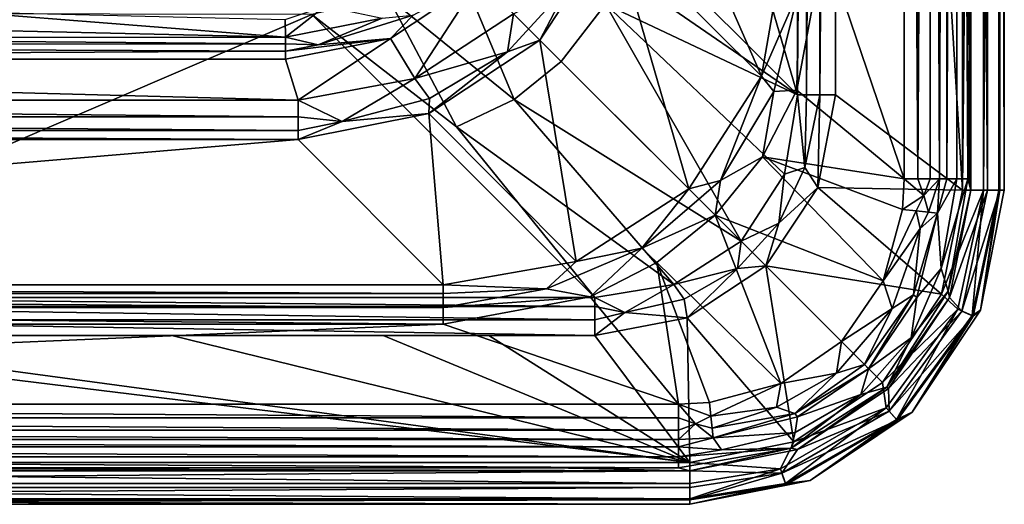
# Model space of a CAD drawing. Extents: x 0 to 35, y 0 to 40.
# Drawn here: x 20.9 to 35, y 0 to 6.9 of the extents above; entities that cross this region are included whole.
import ezdxf

# ---------------------------------------------------------------- set-up
doc = ezdxf.new("R2010")
doc.units = 0
doc.layers.get('0').update_dxf_attribs({"linetype": 'CONTINUOUS'})
doc.layers.add('PORCELANA', color=60, linetype='CONTINUOUS')

msp = doc.modelspace()

# ---------------------------------------------------------------- linework, layer by layer
at = {"color": 4}
for points in [[(11.95, 34.096, 9.7), (12.01, 34.807, 9.7), (12.439, 35.982, 9.7), (13.277, 36.894, 9.7), (14.395, 37.421, 9.7), (15.643, 37.582, 9.7), (29.138, 37.582, 9.7), (30.463, 37.329, 9.7), (31.587, 36.587, 9.7), (32.329, 35.463, 9.7), (32.582, 34.138, 9.7), (32.582, 5.862, 9.7), (32.329, 4.537, 9.7), (31.587, 3.413, 9.7), (30.463, 2.671, 9.7), (29.138, 2.418, 9.7), (15.643, 2.418, 9.7), (14.395, 2.579, 9.7), (13.277, 3.106, 9.7), (12.439, 4.018, 9.7), (12.01, 5.193, 9.7), (11.95, 5.904, 9.7)], [(11.95, 34.096, 0.7), (12.01, 34.807, 0.7), (12.439, 35.982, 0.7), (13.277, 36.894, 0.7), (14.395, 37.421, 0.7), (15.643, 37.582, 0.7), (29.138, 37.582, 0.7), (30.463, 37.329, 0.7), (31.587, 36.587, 0.7), (32.329, 35.463, 0.7), (32.582, 34.138, 0.7), (32.582, 5.862, 0.7), (32.329, 4.537, 0.7), (31.587, 3.413, 0.7), (30.463, 2.671, 0.7), (29.138, 2.418, 0.7), (15.643, 2.418, 0.7), (14.395, 2.579, 0.7), (13.277, 3.106, 0.7), (12.439, 4.018, 0.7), (12.01, 5.193, 0.7), (11.95, 5.904, 0.7)]]:
    msp.add_polyline3d(points, close=True, dxfattribs=at)
at = {"layer": 'PORCELANA'}
for points in [[(34.4, 4.5, 14.2), (34.4, 35.5, 14.2), (32.582, 34.138, 14.2), (34.4, 4.5, 14.2)], [(34.7, 4.5, 14.12), (34.7, 35.5, 14.12), (34.4, 4.5, 14.2), (34.7, 4.5, 14.12)], [(34.4, 4.5, 14.2), (34.7, 35.5, 14.12), (34.4, 35.5, 14.2), (34.4, 4.5, 14.2)], [(34.52, 4.5, 9.2), (34.477, 20, 9.2), (34.52, 35.5, 9.2), (34.52, 4.5, 9.2)], [(34.52, 4.5, 9.2), (34.52, 35.5, 9.2), (34.76, 4.5, 9.264), (34.52, 4.5, 9.2)], [(34.76, 4.5, 9.264), (34.52, 35.5, 9.2), (34.76, 35.5, 9.264), (34.76, 4.5, 9.264)], [(34.92, 4.5, 13.9), (34.92, 35.5, 13.9), (34.7, 4.5, 14.12), (34.92, 4.5, 13.9)], [(34.7, 4.5, 14.12), (34.92, 35.5, 13.9), (34.7, 35.5, 14.12), (34.7, 4.5, 14.12)], [(34.76, 4.5, 9.264), (34.76, 35.5, 9.264), (34.936, 4.5, 9.44), (34.76, 4.5, 9.264)], [(34.936, 4.5, 9.44), (34.76, 35.5, 9.264), (34.936, 35.5, 9.44), (34.936, 4.5, 9.44)], [(35, 4.5, 13.6), (35, 35.5, 13.6), (34.92, 4.5, 13.9), (35, 4.5, 13.6)], [(34.92, 4.5, 13.9), (35, 35.5, 13.6), (34.92, 35.5, 13.9), (34.92, 4.5, 13.9)], [(34.936, 4.5, 9.44), (34.936, 35.5, 9.44), (35, 4.5, 9.68), (34.936, 4.5, 9.44)], [(35, 4.5, 9.68), (34.936, 35.5, 9.44), (35, 35.5, 9.68), (35, 4.5, 9.68)], [(35, 35.5, 13.6), (35, 4.5, 13.6), (35, 35.5, 9.68), (35, 35.5, 13.6)], [(35, 35.5, 9.68), (35, 4.5, 13.6), (35, 4.5, 9.68), (35, 35.5, 9.68)], [(33.566, 4.662, 9.7), (32.42, 8.03, 9.7), (33.566, 35.338, 9.7), (33.566, 4.662, 9.7)], [(33.566, 4.662, 9.7), (33.566, 35.338, 9.7), (33.763, 4.662, 9.667), (33.566, 4.662, 9.7)], [(33.763, 4.662, 9.667), (33.566, 35.338, 9.7), (33.763, 35.338, 9.667), (33.763, 4.662, 9.667)], [(33.938, 35.338, 9.571), (33.938, 4.662, 9.571), (33.763, 4.662, 9.667), (33.938, 35.338, 9.571)], [(33.763, 4.662, 9.667), (33.763, 35.338, 9.667), (33.938, 35.338, 9.571), (33.763, 4.662, 9.667)], [(34.072, 35.338, 9.422), (34.072, 4.662, 9.422), (33.938, 35.338, 9.571), (34.072, 35.338, 9.422)], [(33.938, 35.338, 9.571), (34.072, 4.662, 9.422), (33.938, 4.662, 9.571), (33.938, 35.338, 9.571)], [(34.179, 35.338, 9.304), (34.179, 4.662, 9.304), (34.072, 4.662, 9.422), (34.179, 35.338, 9.304)], [(34.179, 35.338, 9.304), (34.072, 4.662, 9.422), (34.072, 35.338, 9.422), (34.179, 35.338, 9.304)], [(34.32, 35.338, 9.227), (34.32, 4.662, 9.227), (34.179, 4.662, 9.304), (34.32, 35.338, 9.227)], [(34.32, 35.338, 9.227), (34.179, 4.662, 9.304), (34.179, 35.338, 9.304), (34.32, 35.338, 9.227)], [(34.477, 4.662, 9.2), (34.32, 35.338, 9.227), (34.477, 35.338, 9.2), (34.477, 4.662, 9.2)], [(34.477, 4.662, 9.2), (34.32, 4.662, 9.227), (34.32, 35.338, 9.227), (34.477, 4.662, 9.2)], [(27.92, 20, 5.022), (32.039, 5.862, 13.854), (32.039, 34.138, 13.854), (27.92, 20, 5.022)], [(32.171, 5.862, 14.036), (32.171, 34.138, 14.036), (32.039, 5.862, 13.854), (32.171, 5.862, 14.036)], [(32.039, 5.862, 13.854), (32.171, 34.138, 14.036), (32.039, 34.138, 13.854), (32.039, 5.862, 13.854)], [(32.361, 5.862, 14.158), (32.361, 34.138, 14.158), (32.171, 5.862, 14.036), (32.361, 5.862, 14.158)], [(32.171, 5.862, 14.036), (32.361, 34.138, 14.158), (32.171, 34.138, 14.036), (32.171, 5.862, 14.036)], [(32.582, 5.862, 14.2), (32.582, 34.138, 14.2), (32.361, 5.862, 14.158), (32.582, 5.862, 14.2)], [(32.361, 5.862, 14.158), (32.582, 34.138, 14.2), (32.361, 34.138, 14.158), (32.361, 5.862, 14.158)], [(32.582, 5.862, 14.2), (34.4, 4.5, 14.2), (32.582, 34.138, 14.2), (32.582, 5.862, 14.2)], [(27.979, 9.921, 5.148), (32.039, 5.862, 13.854), (27.92, 20, 5.022), (27.979, 9.921, 5.148)], [(34.52, 4.5, 9.2), (34.477, 13.23, 9.2), (34.477, 20, 9.2), (34.52, 4.5, 9.2)], [(34.52, 4.5, 9.2), (34.477, 9.845, 9.2), (34.477, 13.23, 9.2), (34.52, 4.5, 9.2)], [(31.525, 6.129, 9.356), (29.406, 8.237, 3.544), (29.778, 10.109, 3.595), (31.525, 6.129, 9.356)], [(31.525, 6.129, 9.356), (29.778, 10.109, 3.595), (31.856, 8.03, 9.305), (31.525, 6.129, 9.356)], [(27.736, 8.825, 5.095), (32.039, 5.862, 13.854), (27.979, 9.921, 5.148), (27.736, 8.825, 5.095)], [(34.477, 6.459, 9.2), (34.477, 9.845, 9.2), (34.52, 4.5, 9.2), (34.477, 6.459, 9.2)], [(27.736, 8.825, 5.095), (29.29, 7.159, 8.5), (32.039, 5.862, 13.854), (27.736, 8.825, 5.095)], [(30.483, 4.517, 9.375), (28.354, 6.646, 3.525), (29.406, 8.237, 3.544), (30.483, 4.517, 9.375)], [(28.354, 6.646, 3.525), (28.761, 7.435, 3.309), (29.406, 8.237, 3.544), (28.354, 6.646, 3.525)], [(30.483, 4.517, 9.375), (29.406, 8.237, 3.544), (31.525, 6.129, 9.356), (30.483, 4.517, 9.375)], [(27.984, 5.797, 8.474), (27.108, 7.894, 5.082), (26.181, 7.26, 5.104), (27.984, 5.797, 8.474)], [(28.659, 6.339, 8.412), (29.29, 7.159, 8.5), (27.108, 7.894, 5.082), (28.659, 6.339, 8.412)], [(27.984, 5.797, 8.474), (28.659, 6.339, 8.412), (27.108, 7.894, 5.082), (27.984, 5.797, 8.474)], [(31.856, 8.03, 9.305), (32.053, 7.349, 9.603), (31.525, 6.129, 9.356), (31.856, 8.03, 9.305)], [(33.566, 4.662, 9.7), (32.029, 5.928, 9.7), (32.42, 8.03, 9.7), (33.566, 4.662, 9.7)], [(32.053, 7.349, 9.603), (32.42, 8.03, 9.7), (32.029, 5.928, 9.7), (32.053, 7.349, 9.603)], [(26.561, 6.097, 3.2), (26.213, 6.669, 3.2), (27.484, 7.516, 3.2), (26.561, 6.097, 3.2)], [(26.538, 7.003, 3.23), (27.484, 7.516, 3.2), (26.213, 6.669, 3.2), (26.538, 7.003, 3.23)], [(26.561, 6.097, 3.2), (27.484, 7.516, 3.2), (27.977, 7.023, 3.2), (26.561, 6.097, 3.2)], [(28.354, 6.646, 3.525), (27.887, 6.477, 3.309), (28.761, 7.435, 3.309), (28.354, 6.646, 3.525)], [(28.761, 7.435, 3.309), (27.887, 6.477, 3.309), (27.977, 7.023, 3.2), (28.761, 7.435, 3.309)], [(31.525, 6.129, 9.356), (32.053, 7.349, 9.603), (31.702, 5.909, 9.622), (31.525, 6.129, 9.356)], [(32.053, 7.349, 9.603), (32.029, 5.928, 9.7), (31.702, 5.909, 9.622), (32.053, 7.349, 9.603)], [(25.087, 7.013, 5.166), (27.159, 5.404, 8.676), (26.181, 7.26, 5.104), (25.087, 7.013, 5.166)], [(26.181, 7.26, 5.104), (27.159, 5.404, 8.676), (27.984, 5.797, 8.474), (26.181, 7.26, 5.104)], [(13.852, 6.937, 3.508), (20.098, 7.052, 3.548), (24.714, 6.686, 3.325), (13.852, 6.937, 3.508)], [(24.714, 6.686, 3.325), (20.098, 7.052, 3.548), (24.709, 6.94, 3.511), (24.714, 6.686, 3.325)], [(25.278, 7.132, 3.581), (24.714, 6.686, 3.325), (24.709, 6.94, 3.511), (25.278, 7.132, 3.581)], [(26.093, 6.959, 3.327), (24.714, 6.686, 3.325), (25.278, 7.132, 3.581), (26.093, 6.959, 3.327)], [(31.233, 3.767, 13.93), (29.29, 7.159, 8.5), (28.659, 6.339, 8.412), (31.233, 3.767, 13.93)], [(32.039, 5.862, 13.854), (29.29, 7.159, 8.5), (31.853, 4.729, 13.911), (32.039, 5.862, 13.854)], [(31.853, 4.729, 13.911), (29.29, 7.159, 8.5), (31.233, 3.767, 13.93), (31.853, 4.729, 13.911)], [(13.852, 6.937, 3.508), (24.714, 6.686, 3.325), (13.847, 6.685, 3.324), (13.852, 6.937, 3.508)], [(16.406, 7.027, 5.135), (15.643, 2.962, 13.854), (25.087, 7.013, 5.166), (16.406, 7.027, 5.135)], [(25.087, 7.013, 5.166), (15.643, 2.962, 13.854), (29.138, 2.962, 13.854), (25.087, 7.013, 5.166)], [(25.18, 6.578, 3.235), (24.714, 6.686, 3.325), (26.093, 6.959, 3.327), (25.18, 6.578, 3.235)], [(25.087, 7.013, 5.166), (29.138, 2.962, 13.854), (27.159, 5.404, 8.676), (25.087, 7.013, 5.166)], [(25.18, 6.578, 3.235), (26.093, 6.959, 3.327), (26.538, 7.003, 3.23), (25.18, 6.578, 3.235)], [(26.538, 7.003, 3.23), (26.213, 6.669, 3.2), (25.18, 6.578, 3.235), (26.538, 7.003, 3.23)], [(27.887, 6.477, 3.309), (26.561, 6.097, 3.2), (27.977, 7.023, 3.2), (27.887, 6.477, 3.309)], [(24.714, 6.594, 3.257), (2.821, 6.581, 3.25), (13.847, 6.685, 3.324), (24.714, 6.594, 3.257)], [(24.714, 6.594, 3.257), (13.847, 6.685, 3.324), (24.714, 6.686, 3.325), (24.714, 6.594, 3.257)], [(24.714, 6.594, 3.257), (24.714, 6.686, 3.325), (25.18, 6.578, 3.235), (24.714, 6.594, 3.257)], [(24.892, 5.786, 3.2), (24.714, 6.375, 3.2), (26.213, 6.669, 3.2), (24.892, 5.786, 3.2)], [(24.714, 6.488, 3.215), (26.213, 6.669, 3.2), (24.714, 6.375, 3.2), (24.714, 6.488, 3.215)], [(25.18, 6.578, 3.235), (26.213, 6.669, 3.2), (24.714, 6.488, 3.215), (25.18, 6.578, 3.235)], [(24.892, 5.786, 3.2), (26.213, 6.669, 3.2), (26.561, 6.097, 3.2), (24.892, 5.786, 3.2)], [(28.872, 3.475, 9.356), (26.763, 5.594, 3.544), (28.354, 6.646, 3.525), (28.872, 3.475, 9.356)], [(27.887, 6.477, 3.309), (28.354, 6.646, 3.525), (26.763, 5.594, 3.544), (27.887, 6.477, 3.309)], [(28.872, 3.475, 9.356), (28.354, 6.646, 3.525), (30.483, 4.517, 9.375), (28.872, 3.475, 9.356)], [(24.714, 6.488, 3.215), (2.821, 6.581, 3.25), (24.714, 6.594, 3.257), (24.714, 6.488, 3.215)], [(24.714, 6.488, 3.215), (2.821, 6.375, 3.2), (2.821, 6.581, 3.25), (24.714, 6.488, 3.215)], [(24.714, 6.375, 3.2), (2.821, 6.375, 3.2), (24.714, 6.488, 3.215), (24.714, 6.375, 3.2)], [(25.18, 6.578, 3.235), (24.714, 6.488, 3.215), (24.714, 6.594, 3.257), (25.18, 6.578, 3.235)], [(24.892, 5.786, 3.2), (0.2, 5.786, 3.2), (2.821, 6.375, 3.2), (24.892, 5.786, 3.2)], [(2.821, 6.375, 3.2), (24.714, 6.375, 3.2), (24.892, 5.786, 3.2), (2.821, 6.375, 3.2)], [(27.887, 6.477, 3.309), (26.774, 5.812, 3.309), (26.561, 6.097, 3.2), (27.887, 6.477, 3.309)], [(26.763, 5.594, 3.544), (26.774, 5.812, 3.309), (27.887, 6.477, 3.309), (26.763, 5.594, 3.544)], [(34.52, 4.5, 9.2), (34.477, 5.561, 9.2), (34.477, 6.459, 9.2), (34.52, 4.5, 9.2)], [(31.233, 3.767, 13.93), (28.659, 6.339, 8.412), (27.984, 5.797, 8.474), (31.233, 3.767, 13.93)], [(25.525, 5.481, 3.309), (24.892, 5.786, 3.2), (26.561, 6.097, 3.2), (25.525, 5.481, 3.309)], [(25.525, 5.481, 3.309), (26.561, 6.097, 3.2), (26.774, 5.812, 3.309), (25.525, 5.481, 3.309)], [(31.525, 6.129, 9.356), (30.937, 4.637, 9.63), (30.483, 4.517, 9.375), (31.525, 6.129, 9.356)], [(31.525, 6.129, 9.356), (31.702, 5.909, 9.622), (30.937, 4.637, 9.63), (31.525, 6.129, 9.356)], [(31.537, 4.973, 9.7), (32.029, 5.928, 9.7), (33.566, 4.662, 9.7), (31.537, 4.973, 9.7)], [(31.702, 5.909, 9.622), (32.029, 5.928, 9.7), (31.537, 4.973, 9.7), (31.702, 5.909, 9.622)], [(24.892, 5.548, 3.249), (0.2, 5.548, 3.249), (0.2, 5.786, 3.2), (24.892, 5.548, 3.249)], [(24.892, 5.548, 3.249), (0.2, 5.786, 3.2), (24.892, 5.786, 3.2), (24.892, 5.548, 3.249)], [(24.892, 5.548, 3.249), (24.892, 5.786, 3.2), (25.525, 5.481, 3.309), (24.892, 5.548, 3.249)], [(26.763, 5.594, 3.544), (25.525, 5.481, 3.309), (26.774, 5.812, 3.309), (26.763, 5.594, 3.544)], [(27.159, 5.404, 8.676), (30.271, 3.147, 13.911), (27.984, 5.797, 8.474), (27.159, 5.404, 8.676)], [(27.984, 5.797, 8.474), (30.271, 3.147, 13.911), (31.233, 3.767, 13.93), (27.984, 5.797, 8.474)], [(31.702, 5.909, 9.622), (31.537, 4.973, 9.7), (30.937, 4.637, 9.63), (31.702, 5.909, 9.622)], [(32.143, 4.821, 14.135), (32.039, 5.862, 13.854), (31.853, 4.729, 13.911), (32.143, 4.821, 14.135)], [(32.171, 5.862, 14.036), (32.039, 5.862, 13.854), (32.143, 4.821, 14.135), (32.171, 5.862, 14.036)], [(32.143, 4.821, 14.135), (32.329, 4.537, 14.2), (32.361, 5.862, 14.158), (32.143, 4.821, 14.135)], [(32.143, 4.821, 14.135), (32.361, 5.862, 14.158), (32.171, 5.862, 14.036), (32.143, 4.821, 14.135)], [(32.361, 5.862, 14.158), (32.329, 4.537, 14.2), (32.582, 5.862, 14.2), (32.361, 5.862, 14.158)], [(32.329, 4.537, 14.2), (34.4, 4.5, 14.2), (32.582, 5.862, 14.2), (32.329, 4.537, 14.2)], [(24.892, 5.35, 3.388), (0.2, 5.35, 3.388), (0.2, 5.548, 3.249), (24.892, 5.35, 3.388)], [(24.892, 5.35, 3.388), (0.2, 5.548, 3.249), (24.892, 5.548, 3.249), (24.892, 5.35, 3.388)], [(26.763, 5.594, 3.544), (26.97, 3.144, 9.305), (24.892, 5.222, 3.595), (26.763, 5.594, 3.544)], [(24.892, 5.222, 3.595), (25.525, 5.481, 3.309), (26.763, 5.594, 3.544), (24.892, 5.222, 3.595)], [(24.892, 5.548, 3.249), (25.525, 5.481, 3.309), (24.892, 5.35, 3.388), (24.892, 5.548, 3.249)], [(26.97, 3.144, 9.305), (26.763, 5.594, 3.544), (28.872, 3.475, 9.356), (26.97, 3.144, 9.305)], [(34.52, 4.5, 9.2), (34.477, 5.112, 9.2), (34.477, 5.561, 9.2), (34.52, 4.5, 9.2)], [(24.892, 5.35, 3.388), (25.525, 5.481, 3.309), (24.892, 5.222, 3.595), (24.892, 5.35, 3.388)], [(27.159, 5.404, 8.676), (29.138, 2.962, 13.854), (30.271, 3.147, 13.911), (27.159, 5.404, 8.676)], [(0.2, 5.35, 3.388), (24.892, 5.222, 3.595), (0.2, 5.222, 3.595), (0.2, 5.35, 3.388)], [(24.892, 5.222, 3.595), (0.2, 5.35, 3.388), (24.892, 5.35, 3.388), (24.892, 5.222, 3.595)], [(0.2, 5.222, 3.595), (24.892, 5.222, 3.595), (0.2, 3.144, 9.305), (0.2, 5.222, 3.595)], [(0.2, 3.144, 9.305), (24.892, 5.222, 3.595), (26.97, 3.144, 9.305), (0.2, 3.144, 9.305)], [(34.477, 4.887, 9.2), (34.477, 5.112, 9.2), (34.52, 4.5, 9.2), (34.477, 4.887, 9.2)], [(31.537, 4.973, 9.7), (33.268, 3.198, 9.7), (30.861, 4.139, 9.7), (31.537, 4.973, 9.7)], [(30.937, 4.637, 9.63), (31.537, 4.973, 9.7), (30.861, 4.139, 9.7), (30.937, 4.637, 9.63)], [(33.566, 4.662, 9.7), (33.543, 4.221, 9.7), (31.537, 4.973, 9.7), (33.566, 4.662, 9.7)], [(31.537, 4.973, 9.7), (33.543, 4.221, 9.7), (33.268, 3.198, 9.7), (31.537, 4.973, 9.7)], [(31.774, 4.025, 14.146), (32.329, 4.537, 14.2), (32.143, 4.821, 14.135), (31.774, 4.025, 14.146)], [(32.143, 4.821, 14.135), (31.853, 4.729, 13.911), (31.774, 4.025, 14.146), (32.143, 4.821, 14.135)], [(34.477, 4.887, 9.2), (34.52, 4.5, 9.2), (34.477, 4.662, 9.2), (34.477, 4.887, 9.2)], [(31.774, 4.025, 14.146), (31.853, 4.729, 13.911), (31.233, 3.767, 13.93), (31.774, 4.025, 14.146)], [(33.848, 4.42, 9.626), (33.543, 4.221, 9.7), (33.566, 4.662, 9.7), (33.848, 4.42, 9.626)], [(33.848, 4.42, 9.626), (33.566, 4.662, 9.7), (33.763, 4.662, 9.667), (33.848, 4.42, 9.626)], [(33.938, 4.662, 9.571), (33.848, 4.42, 9.626), (33.763, 4.662, 9.667), (33.938, 4.662, 9.571)], [(34.072, 4.662, 9.422), (33.913, 4.181, 9.571), (33.848, 4.42, 9.626), (34.072, 4.662, 9.422)], [(34.072, 4.662, 9.422), (33.848, 4.42, 9.626), (33.938, 4.662, 9.571), (34.072, 4.662, 9.422)], [(34.046, 4.166, 9.422), (33.913, 4.181, 9.571), (34.072, 4.662, 9.422), (34.046, 4.166, 9.422)], [(34.072, 4.662, 9.422), (34.179, 4.662, 9.304), (34.046, 4.166, 9.422), (34.072, 4.662, 9.422)], [(34.179, 4.662, 9.304), (34.32, 4.662, 9.227), (34.046, 4.166, 9.422), (34.179, 4.662, 9.304)], [(34.046, 4.166, 9.422), (34.32, 4.662, 9.227), (34.097, 3.376, 9.243), (34.046, 4.166, 9.422)], [(34.198, 3.053, 9.2), (34.097, 3.376, 9.243), (34.477, 4.662, 9.2), (34.198, 3.053, 9.2)], [(34.477, 4.662, 9.2), (34.097, 3.376, 9.243), (34.32, 4.662, 9.227), (34.477, 4.662, 9.2)], [(34.477, 4.662, 9.2), (34.52, 4.5, 9.2), (34.198, 3.053, 9.2), (34.477, 4.662, 9.2)], [(30.483, 4.517, 9.375), (29.814, 3.665, 9.628), (28.872, 3.475, 9.356), (30.483, 4.517, 9.375)], [(30.483, 4.517, 9.375), (30.937, 4.637, 9.63), (29.814, 3.665, 9.628), (30.483, 4.517, 9.375)], [(30.937, 4.637, 9.63), (30.861, 4.139, 9.7), (29.814, 3.665, 9.628), (30.937, 4.637, 9.63)], [(31.774, 4.025, 14.146), (31.587, 3.413, 14.2), (32.329, 4.537, 14.2), (31.774, 4.025, 14.146)], [(31.587, 3.413, 14.2), (34.103, 3.007, 14.2), (32.329, 4.537, 14.2), (31.587, 3.413, 14.2)], [(32.329, 4.537, 14.2), (34.103, 3.007, 14.2), (34.4, 4.5, 14.2), (32.329, 4.537, 14.2)], [(33.738, 4.2, 9.667), (33.543, 4.221, 9.7), (33.848, 4.42, 9.626), (33.738, 4.2, 9.667)], [(33.738, 4.2, 9.667), (33.848, 4.42, 9.626), (33.913, 4.181, 9.571), (33.738, 4.2, 9.667)], [(34.103, 3.007, 14.2), (34.7, 4.5, 14.12), (34.4, 4.5, 14.2), (34.103, 3.007, 14.2)], [(34.7, 4.5, 14.12), (34.103, 3.007, 14.2), (34.337, 2.792, 14.12), (34.7, 4.5, 14.12)], [(34.198, 3.053, 9.2), (34.52, 4.5, 9.2), (34.214, 2.962, 9.2), (34.198, 3.053, 9.2)], [(34.52, 4.5, 9.2), (34.76, 4.5, 9.264), (34.214, 2.962, 9.2), (34.52, 4.5, 9.2)], [(34.214, 2.962, 9.2), (34.76, 4.5, 9.264), (34.392, 2.767, 9.264), (34.214, 2.962, 9.2)], [(34.337, 2.792, 14.12), (34.538, 2.702, 13.9), (34.7, 4.5, 14.12), (34.337, 2.792, 14.12)], [(34.552, 2.696, 9.44), (34.392, 2.767, 9.264), (34.936, 4.5, 9.44), (34.552, 2.696, 9.44)], [(34.936, 4.5, 9.44), (34.392, 2.767, 9.264), (34.76, 4.5, 9.264), (34.936, 4.5, 9.44)], [(34.538, 2.702, 13.9), (34.658, 2.778, 13.6), (34.92, 4.5, 13.9), (34.538, 2.702, 13.9)], [(34.7, 4.5, 14.12), (34.538, 2.702, 13.9), (34.92, 4.5, 13.9), (34.7, 4.5, 14.12)], [(34.658, 2.778, 9.68), (34.552, 2.696, 9.44), (34.936, 4.5, 9.44), (34.658, 2.778, 9.68)], [(34.658, 2.778, 9.68), (34.936, 4.5, 9.44), (35, 4.5, 9.68), (34.658, 2.778, 9.68)], [(35, 4.5, 9.68), (35, 4.5, 13.6), (34.658, 2.778, 9.68), (35, 4.5, 9.68)], [(34.658, 2.778, 9.68), (35, 4.5, 13.6), (34.658, 2.778, 13.6), (34.658, 2.778, 9.68)], [(34.92, 4.5, 13.9), (34.658, 2.778, 13.6), (35, 4.5, 13.6), (34.92, 4.5, 13.9)], [(29.814, 3.665, 9.628), (30.861, 4.139, 9.7), (30.027, 3.463, 9.7), (29.814, 3.665, 9.628)], [(30.861, 4.139, 9.7), (31.802, 1.732, 9.7), (30.027, 3.463, 9.7), (30.861, 4.139, 9.7)], [(30.861, 4.139, 9.7), (33.268, 3.198, 9.7), (32.67, 2.33, 9.7), (30.861, 4.139, 9.7)], [(30.861, 4.139, 9.7), (32.67, 2.33, 9.7), (31.802, 1.732, 9.7), (30.861, 4.139, 9.7)], [(33.738, 4.2, 9.667), (33.268, 3.198, 9.7), (33.543, 4.221, 9.7), (33.738, 4.2, 9.667)], [(33.797, 3.948, 9.625), (33.268, 3.198, 9.7), (33.738, 4.2, 9.667), (33.797, 3.948, 9.625)], [(34.046, 4.166, 9.422), (33.748, 2.962, 9.389), (33.7, 2.997, 9.464), (34.046, 4.166, 9.422)], [(33.797, 3.948, 9.625), (34.046, 4.166, 9.422), (33.7, 2.997, 9.464), (33.797, 3.948, 9.625)], [(33.797, 3.948, 9.625), (33.738, 4.2, 9.667), (33.913, 4.181, 9.571), (33.797, 3.948, 9.625)], [(34.046, 4.166, 9.422), (34.097, 3.376, 9.243), (33.748, 2.962, 9.389), (34.046, 4.166, 9.422)], [(33.913, 4.181, 9.571), (34.046, 4.166, 9.422), (33.797, 3.948, 9.625), (33.913, 4.181, 9.571)], [(31.18, 3.376, 14.147), (31.587, 3.413, 14.2), (31.774, 4.025, 14.146), (31.18, 3.376, 14.147)], [(31.774, 4.025, 14.146), (31.233, 3.767, 13.93), (31.18, 3.376, 14.147), (31.774, 4.025, 14.146)], [(33.393, 2.804, 9.625), (33.268, 3.198, 9.7), (33.797, 3.948, 9.625), (33.393, 2.804, 9.625)], [(33.797, 3.948, 9.625), (33.7, 2.997, 9.464), (33.393, 2.804, 9.625), (33.797, 3.948, 9.625)], [(29.072, 2.971, 9.7), (28.447, 3.086, 9.615), (29.814, 3.665, 9.628), (29.072, 2.971, 9.7)], [(28.872, 3.475, 9.356), (29.814, 3.665, 9.628), (28.447, 3.086, 9.615), (28.872, 3.475, 9.356)], [(29.814, 3.665, 9.628), (30.027, 3.463, 9.7), (29.072, 2.971, 9.7), (29.814, 3.665, 9.628)], [(31.18, 3.376, 14.147), (31.233, 3.767, 13.93), (30.271, 3.147, 13.911), (31.18, 3.376, 14.147)], [(28.872, 3.475, 9.356), (28.447, 3.086, 9.615), (26.97, 3.144, 9.305), (28.872, 3.475, 9.356)], [(30.338, 1.434, 9.7), (29.072, 2.971, 9.7), (30.027, 3.463, 9.7), (30.338, 1.434, 9.7)], [(30.027, 3.463, 9.7), (31.802, 1.732, 9.7), (30.779, 1.458, 9.7), (30.027, 3.463, 9.7)], [(30.027, 3.463, 9.7), (30.779, 1.458, 9.7), (30.338, 1.434, 9.7), (30.027, 3.463, 9.7)], [(31.18, 3.376, 14.147), (30.463, 2.671, 14.2), (31.587, 3.413, 14.2), (31.18, 3.376, 14.147)], [(30.463, 2.671, 14.2), (31.989, 0.896, 14.2), (31.587, 3.413, 14.2), (30.463, 2.671, 14.2)], [(31.587, 3.413, 14.2), (31.989, 0.896, 14.2), (33.257, 1.742, 14.2), (31.587, 3.413, 14.2)], [(31.587, 3.413, 14.2), (33.257, 1.742, 14.2), (34.103, 3.007, 14.2), (31.587, 3.413, 14.2)], [(31.18, 3.376, 14.147), (30.271, 3.147, 13.911), (30.419, 2.938, 14.139), (31.18, 3.376, 14.147)], [(30.419, 2.938, 14.139), (30.463, 2.671, 14.2), (31.18, 3.376, 14.147), (30.419, 2.938, 14.139)], [(33.748, 2.962, 9.389), (34.097, 3.376, 9.243), (33.666, 2.382, 9.233), (33.748, 2.962, 9.389)], [(34.198, 3.053, 9.2), (33.666, 2.382, 9.233), (34.097, 3.376, 9.243), (34.198, 3.053, 9.2)], [(26.97, 3.016, 9.512), (0.2, 3.016, 9.512), (0.2, 3.144, 9.305), (26.97, 3.016, 9.512)], [(26.97, 3.016, 9.512), (0.2, 3.144, 9.305), (26.97, 3.144, 9.305), (26.97, 3.016, 9.512)], [(26.97, 3.144, 9.305), (28.447, 3.086, 9.615), (26.97, 3.016, 9.512), (26.97, 3.144, 9.305)], [(29.138, 2.962, 13.854), (29.567, 2.745, 14.12), (30.271, 3.147, 13.911), (29.138, 2.962, 13.854)], [(30.419, 2.938, 14.139), (30.271, 3.147, 13.911), (29.567, 2.745, 14.12), (30.419, 2.938, 14.139)], [(33.393, 2.804, 9.625), (32.67, 2.33, 9.7), (33.268, 3.198, 9.7), (33.393, 2.804, 9.625)], [(26.97, 2.818, 9.651), (0.2, 2.818, 9.651), (0.2, 3.016, 9.512), (26.97, 2.818, 9.651)], [(26.97, 2.818, 9.651), (0.2, 3.016, 9.512), (26.97, 3.016, 9.512), (26.97, 2.818, 9.651)], [(15.643, 2.83, 14.036), (29.138, 2.83, 14.036), (15.643, 2.962, 13.854), (15.643, 2.83, 14.036)], [(15.643, 2.962, 13.854), (29.138, 2.83, 14.036), (29.138, 2.962, 13.854), (15.643, 2.962, 13.854)], [(26.97, 3.016, 9.512), (28.447, 3.086, 9.615), (26.97, 2.818, 9.651), (26.97, 3.016, 9.512)], [(29.072, 2.971, 9.7), (26.97, 2.818, 9.651), (28.447, 3.086, 9.615), (29.072, 2.971, 9.7)], [(30.338, 1.434, 9.7), (26.97, 2.58, 9.7), (29.072, 2.971, 9.7), (30.338, 1.434, 9.7)], [(26.97, 2.58, 9.7), (26.97, 2.818, 9.651), (29.072, 2.971, 9.7), (26.97, 2.58, 9.7)], [(29.138, 2.962, 13.854), (29.138, 2.83, 14.036), (29.567, 2.745, 14.12), (29.138, 2.962, 13.854)], [(33.7, 2.997, 9.464), (33.058, 1.942, 9.376), (32.999, 2.001, 9.479), (33.7, 2.997, 9.464)], [(33.393, 2.804, 9.625), (33.7, 2.997, 9.464), (32.999, 2.001, 9.479), (33.393, 2.804, 9.625)], [(33.7, 2.997, 9.464), (33.748, 2.962, 9.389), (33.058, 1.942, 9.376), (33.7, 2.997, 9.464)], [(33.748, 2.962, 9.389), (33.666, 2.382, 9.233), (33.058, 1.942, 9.376), (33.748, 2.962, 9.389)], [(34.337, 2.792, 14.12), (34.103, 3.007, 14.2), (33.257, 1.742, 14.2), (34.337, 2.792, 14.12)], [(33.321, 1.679, 9.2), (33.666, 2.382, 9.233), (34.198, 3.053, 9.2), (33.321, 1.679, 9.2)], [(34.198, 3.053, 9.2), (34.214, 2.962, 9.2), (33.321, 1.679, 9.2), (34.198, 3.053, 9.2)], [(34.214, 2.962, 9.2), (33.343, 1.657, 9.2), (33.321, 1.679, 9.2), (34.214, 2.962, 9.2)], [(34.214, 2.962, 9.2), (34.392, 2.767, 9.264), (33.343, 1.657, 9.2), (34.214, 2.962, 9.2)], [(15.643, 2.639, 14.158), (29.138, 2.639, 14.158), (15.643, 2.83, 14.036), (15.643, 2.639, 14.158)], [(15.643, 2.83, 14.036), (29.138, 2.639, 14.158), (29.138, 2.83, 14.036), (15.643, 2.83, 14.036)], [(29.567, 2.745, 14.12), (29.138, 2.83, 14.036), (29.138, 2.639, 14.158), (29.567, 2.745, 14.12)], [(30.419, 2.938, 14.139), (29.567, 2.745, 14.12), (30.463, 2.671, 14.2), (30.419, 2.938, 14.139)], [(0.2, 2.818, 9.651), (26.97, 2.58, 9.7), (0.2, 2.58, 9.7), (0.2, 2.818, 9.651)], [(26.97, 2.58, 9.7), (0.2, 2.818, 9.651), (26.97, 2.818, 9.651), (26.97, 2.58, 9.7)], [(29.567, 2.745, 14.12), (29.138, 2.639, 14.158), (29.138, 2.418, 14.2), (29.567, 2.745, 14.12)], [(30.463, 2.671, 14.2), (29.567, 2.745, 14.12), (29.138, 2.418, 14.2), (30.463, 2.671, 14.2)], [(33.393, 2.804, 9.625), (32.999, 2.001, 9.479), (32.599, 1.878, 9.625), (33.393, 2.804, 9.625)], [(32.599, 1.878, 9.625), (32.67, 2.33, 9.7), (33.393, 2.804, 9.625), (32.599, 1.878, 9.625)], [(34.337, 2.792, 14.12), (33.257, 1.742, 14.2), (33.31, 1.379, 14.12), (34.337, 2.792, 14.12)], [(33.31, 1.379, 14.12), (33.457, 1.216, 13.9), (34.337, 2.792, 14.12), (33.31, 1.379, 14.12)], [(33.343, 1.657, 9.2), (34.392, 2.767, 9.264), (33.351, 1.334, 9.264), (33.343, 1.657, 9.2)], [(34.552, 2.696, 9.44), (33.351, 1.334, 9.264), (34.392, 2.767, 9.264), (34.552, 2.696, 9.44)], [(33.468, 1.204, 9.44), (33.351, 1.334, 9.264), (34.552, 2.696, 9.44), (33.468, 1.204, 9.44)], [(34.337, 2.792, 14.12), (33.457, 1.216, 13.9), (34.538, 2.702, 13.9), (34.337, 2.792, 14.12)], [(33.457, 1.216, 13.9), (33.682, 1.318, 13.6), (34.538, 2.702, 13.9), (33.457, 1.216, 13.9)], [(33.682, 1.318, 9.68), (33.468, 1.204, 9.44), (34.552, 2.696, 9.44), (33.682, 1.318, 9.68)], [(33.682, 1.318, 9.68), (34.552, 2.696, 9.44), (34.658, 2.778, 9.68), (33.682, 1.318, 9.68)], [(34.658, 2.778, 9.68), (34.658, 2.778, 13.6), (33.682, 1.318, 9.68), (34.658, 2.778, 9.68)], [(33.682, 1.318, 9.68), (34.658, 2.778, 13.6), (33.682, 1.318, 13.6), (33.682, 1.318, 9.68)], [(34.538, 2.702, 13.9), (33.682, 1.318, 13.6), (34.658, 2.778, 13.6), (34.538, 2.702, 13.9)], [(0.2, 2.58, 9.7), (26.97, 2.58, 9.7), (0.2, 1.434, 9.7), (0.2, 2.58, 9.7)], [(0.2, 1.434, 9.7), (26.97, 2.58, 9.7), (30.338, 1.434, 9.7), (0.2, 1.434, 9.7)], [(15.643, 2.418, 14.2), (29.138, 2.418, 14.2), (15.643, 2.639, 14.158), (15.643, 2.418, 14.2)], [(15.643, 2.639, 14.158), (29.138, 2.418, 14.2), (29.138, 2.639, 14.158), (15.643, 2.639, 14.158)], [(29.138, 2.418, 14.2), (30.5, 0.6, 14.2), (30.463, 2.671, 14.2), (29.138, 2.418, 14.2)], [(30.463, 2.671, 14.2), (30.5, 0.6, 14.2), (31.989, 0.896, 14.2), (30.463, 2.671, 14.2)], [(30.5, 0.6, 14.2), (15.643, 2.418, 14.2), (0.2, 0.6, 14.2), (30.5, 0.6, 14.2)], [(30.5, 0.6, 14.2), (17.027, 2.418, 14.2), (15.643, 2.418, 14.2), (30.5, 0.6, 14.2)], [(23.083, 2.418, 14.2), (17.027, 2.418, 14.2), (30.5, 0.6, 14.2), (23.083, 2.418, 14.2)], [(30.5, 0.6, 14.2), (26.111, 2.418, 14.2), (23.083, 2.418, 14.2), (30.5, 0.6, 14.2)], [(30.5, 0.6, 14.2), (27.624, 2.418, 14.2), (26.111, 2.418, 14.2), (30.5, 0.6, 14.2)], [(29.138, 2.418, 14.2), (27.624, 2.418, 14.2), (30.5, 0.6, 14.2), (29.138, 2.418, 14.2)], [(32.599, 1.878, 9.625), (31.802, 1.732, 9.7), (32.67, 2.33, 9.7), (32.599, 1.878, 9.625)], [(33.058, 1.942, 9.376), (33.666, 2.382, 9.233), (32.947, 1.57, 9.232), (33.058, 1.942, 9.376)], [(32.947, 1.57, 9.232), (33.666, 2.382, 9.233), (33.321, 1.679, 9.2), (32.947, 1.57, 9.232)], [(32.999, 2.001, 9.479), (33.058, 1.942, 9.376), (32.003, 1.3, 9.464), (32.999, 2.001, 9.479)], [(32.599, 1.878, 9.625), (32.999, 2.001, 9.479), (32.003, 1.3, 9.464), (32.599, 1.878, 9.625)], [(32.599, 1.878, 9.625), (32.003, 1.3, 9.464), (31.739, 1.391, 9.625), (32.599, 1.878, 9.625)], [(31.739, 1.391, 9.625), (31.802, 1.732, 9.7), (32.599, 1.878, 9.625), (31.739, 1.391, 9.625)], [(32.003, 1.3, 9.464), (33.058, 1.942, 9.376), (32.038, 1.252, 9.389), (32.003, 1.3, 9.464)], [(32.947, 1.57, 9.232), (32.038, 1.252, 9.389), (33.058, 1.942, 9.376), (32.947, 1.57, 9.232)], [(31.802, 1.732, 9.7), (30.8, 1.262, 9.667), (30.779, 1.458, 9.7), (31.802, 1.732, 9.7)], [(31.739, 1.391, 9.625), (30.8, 1.262, 9.667), (31.802, 1.732, 9.7), (31.739, 1.391, 9.625)], [(33.31, 1.379, 14.12), (33.257, 1.742, 14.2), (31.989, 0.896, 14.2), (33.31, 1.379, 14.12)], [(32.947, 1.57, 9.232), (33.321, 1.679, 9.2), (31.947, 0.802, 9.2), (32.947, 1.57, 9.232)], [(33.321, 1.679, 9.2), (32.038, 0.786, 9.2), (31.947, 0.802, 9.2), (33.321, 1.679, 9.2)], [(31.947, 0.802, 9.2), (32.008, 1.028, 9.238), (32.947, 1.57, 9.232), (31.947, 0.802, 9.2)], [(32.947, 1.57, 9.232), (32.008, 1.028, 9.238), (32.038, 1.252, 9.389), (32.947, 1.57, 9.232)], [(33.321, 1.679, 9.2), (33.343, 1.657, 9.2), (32.038, 0.786, 9.2), (33.321, 1.679, 9.2)], [(33.343, 1.657, 9.2), (33.351, 1.334, 9.264), (32.038, 0.786, 9.2), (33.343, 1.657, 9.2)], [(30.338, 1.237, 9.667), (0.2, 1.237, 9.667), (0.2, 1.434, 9.7), (30.338, 1.237, 9.667)], [(30.338, 1.237, 9.667), (0.2, 1.434, 9.7), (30.338, 1.434, 9.7), (30.338, 1.237, 9.667)], [(30.8, 1.262, 9.667), (30.338, 1.434, 9.7), (30.779, 1.458, 9.7), (30.8, 1.262, 9.667)], [(30.58, 1.152, 9.626), (30.338, 1.237, 9.667), (30.338, 1.434, 9.7), (30.58, 1.152, 9.626)], [(30.58, 1.152, 9.626), (30.338, 1.434, 9.7), (30.8, 1.262, 9.667), (30.58, 1.152, 9.626)], [(30.819, 1.088, 9.571), (30.8, 1.262, 9.667), (31.739, 1.391, 9.625), (30.819, 1.088, 9.571)], [(31.739, 1.391, 9.625), (32.003, 1.3, 9.464), (30.819, 1.088, 9.571), (31.739, 1.391, 9.625)], [(30.819, 1.088, 9.571), (32.003, 1.3, 9.464), (30.834, 0.954, 9.422), (30.819, 1.088, 9.571)], [(32.003, 1.3, 9.464), (32.038, 1.252, 9.389), (30.834, 0.954, 9.422), (32.003, 1.3, 9.464)], [(33.31, 1.379, 14.12), (31.989, 0.896, 14.2), (31.798, 0.506, 14.12), (33.31, 1.379, 14.12)], [(31.798, 0.506, 14.12), (31.866, 0.297, 13.9), (33.31, 1.379, 14.12), (31.798, 0.506, 14.12)], [(33.468, 1.204, 9.44), (31.816, 0.448, 9.264), (33.351, 1.334, 9.264), (33.468, 1.204, 9.44)], [(32.038, 0.786, 9.2), (33.351, 1.334, 9.264), (31.816, 0.448, 9.264), (32.038, 0.786, 9.2)], [(33.31, 1.379, 14.12), (31.866, 0.297, 13.9), (33.457, 1.216, 13.9), (33.31, 1.379, 14.12)], [(32.222, 0.343, 9.68), (33.468, 1.204, 9.44), (33.682, 1.318, 9.68), (32.222, 0.343, 9.68)], [(33.682, 1.318, 9.68), (33.682, 1.318, 13.6), (32.222, 0.343, 9.68), (33.682, 1.318, 9.68)], [(32.222, 0.343, 9.68), (33.682, 1.318, 13.6), (32.222, 0.343, 13.6), (32.222, 0.343, 9.68)], [(33.457, 1.216, 13.9), (32.222, 0.343, 13.6), (33.682, 1.318, 13.6), (33.457, 1.216, 13.9)], [(30.338, 1.062, 9.571), (0.2, 1.062, 9.571), (0.2, 1.237, 9.667), (30.338, 1.062, 9.571)], [(30.338, 1.062, 9.571), (0.2, 1.237, 9.667), (30.338, 1.237, 9.667), (30.338, 1.062, 9.571)], [(30.338, 1.062, 9.571), (30.338, 1.237, 9.667), (30.58, 1.152, 9.626), (30.338, 1.062, 9.571)], [(30.338, 1.062, 9.571), (30.58, 1.152, 9.626), (30.338, 0.928, 9.422), (30.338, 1.062, 9.571)], [(30.58, 1.152, 9.626), (30.834, 0.954, 9.422), (30.338, 0.928, 9.422), (30.58, 1.152, 9.626)], [(30.8, 1.262, 9.667), (30.819, 1.088, 9.571), (30.58, 1.152, 9.626), (30.8, 1.262, 9.667)], [(30.58, 1.152, 9.626), (30.819, 1.088, 9.571), (30.834, 0.954, 9.422), (30.58, 1.152, 9.626)], [(32.038, 1.252, 9.389), (32.008, 1.028, 9.238), (30.834, 0.954, 9.422), (32.038, 1.252, 9.389)], [(31.871, 0.281, 9.44), (31.816, 0.448, 9.264), (33.468, 1.204, 9.44), (31.871, 0.281, 9.44)], [(31.866, 0.297, 13.9), (32.222, 0.343, 13.6), (33.457, 1.216, 13.9), (31.866, 0.297, 13.9)], [(32.222, 0.343, 9.68), (31.871, 0.281, 9.44), (33.468, 1.204, 9.44), (32.222, 0.343, 9.68)], [(0.2, 1.062, 9.571), (30.338, 0.928, 9.422), (0.2, 0.928, 9.422), (0.2, 1.062, 9.571)], [(30.338, 0.928, 9.422), (0.2, 1.062, 9.571), (30.338, 1.062, 9.571), (30.338, 0.928, 9.422)], [(30.834, 0.954, 9.422), (32.008, 1.028, 9.238), (30.954, 0.781, 9.253), (30.834, 0.954, 9.422)], [(31.947, 0.802, 9.2), (30.954, 0.781, 9.253), (32.008, 1.028, 9.238), (31.947, 0.802, 9.2)], [(30.338, 0.821, 9.304), (0.2, 0.821, 9.304), (0.2, 0.928, 9.422), (30.338, 0.821, 9.304)], [(30.338, 0.821, 9.304), (0.2, 0.928, 9.422), (30.338, 0.928, 9.422), (30.338, 0.821, 9.304)], [(30.834, 0.954, 9.422), (30.338, 0.821, 9.304), (30.338, 0.928, 9.422), (30.834, 0.954, 9.422)], [(30.834, 0.954, 9.422), (30.954, 0.781, 9.253), (30.338, 0.821, 9.304), (30.834, 0.954, 9.422)], [(31.798, 0.506, 14.12), (31.989, 0.896, 14.2), (30.5, 0.6, 14.2), (31.798, 0.506, 14.12)], [(30.338, 0.681, 9.227), (0.2, 0.681, 9.227), (0.2, 0.821, 9.304), (30.338, 0.681, 9.227)], [(30.338, 0.681, 9.227), (0.2, 0.821, 9.304), (30.338, 0.821, 9.304), (30.338, 0.681, 9.227)], [(30.338, 0.821, 9.304), (30.954, 0.781, 9.253), (30.338, 0.681, 9.227), (30.338, 0.821, 9.304)], [(30.338, 0.681, 9.227), (31.947, 0.802, 9.2), (30.338, 0.523, 9.2), (30.338, 0.681, 9.227)], [(30.338, 0.681, 9.227), (30.954, 0.781, 9.253), (31.947, 0.802, 9.2), (30.338, 0.681, 9.227)], [(31.947, 0.802, 9.2), (30.5, 0.48, 9.2), (30.338, 0.523, 9.2), (31.947, 0.802, 9.2)], [(31.947, 0.802, 9.2), (32.038, 0.786, 9.2), (30.5, 0.48, 9.2), (31.947, 0.802, 9.2)], [(32.038, 0.786, 9.2), (31.816, 0.448, 9.264), (30.5, 0.48, 9.2), (32.038, 0.786, 9.2)], [(0.2, 0.681, 9.227), (30.338, 0.523, 9.2), (0.2, 0.523, 9.2), (0.2, 0.681, 9.227)], [(30.338, 0.523, 9.2), (0.2, 0.681, 9.227), (30.338, 0.681, 9.227), (30.338, 0.523, 9.2)], [(30.5, 0.6, 14.2), (0.2, 0.6, 14.2), (30.5, 0.3, 14.12), (30.5, 0.6, 14.2)], [(30.5, 0.3, 14.12), (0.2, 0.6, 14.2), (0.2, 0.3, 14.12), (30.5, 0.3, 14.12)], [(31.798, 0.506, 14.12), (30.5, 0.6, 14.2), (30.5, 0.3, 14.12), (31.798, 0.506, 14.12)], [(0.2, 0.48, 9.2), (14.37, 0.523, 9.2), (30.5, 0.48, 9.2), (0.2, 0.48, 9.2)], [(30.5, 0.24, 9.264), (0.2, 0.24, 9.264), (30.5, 0.48, 9.2), (30.5, 0.24, 9.264)], [(30.5, 0.48, 9.2), (0.2, 0.24, 9.264), (0.2, 0.48, 9.2), (30.5, 0.48, 9.2)], [(30.5, 0.48, 9.2), (14.37, 0.523, 9.2), (28.541, 0.523, 9.2), (30.5, 0.48, 9.2)], [(30.338, 0.523, 9.2), (30.5, 0.48, 9.2), (28.541, 0.523, 9.2), (30.338, 0.523, 9.2)], [(30.5, 0.3, 14.12), (30.5, 0.08, 13.9), (31.798, 0.506, 14.12), (30.5, 0.3, 14.12)], [(31.798, 0.506, 14.12), (30.5, 0.08, 13.9), (31.866, 0.297, 13.9), (31.798, 0.506, 14.12)], [(30.5, 0.48, 9.2), (31.816, 0.448, 9.264), (30.5, 0.24, 9.264), (30.5, 0.48, 9.2)], [(31.816, 0.448, 9.264), (30.5, 0.064, 9.44), (30.5, 0.24, 9.264), (31.816, 0.448, 9.264)], [(31.871, 0.281, 9.44), (30.5, 0.064, 9.44), (31.816, 0.448, 9.264), (31.871, 0.281, 9.44)], [(30.5, 0.3, 14.12), (0.2, 0.3, 14.12), (30.5, 0.08, 13.9), (30.5, 0.3, 14.12)], [(30.5, 0.08, 13.9), (0.2, 0.3, 14.12), (0.2, 0.08, 13.9), (30.5, 0.08, 13.9)], [(30.5, 0, 9.68), (31.871, 0.281, 9.44), (32.222, 0.343, 9.68), (30.5, 0, 9.68)], [(32.222, 0.343, 9.68), (32.222, 0.343, 13.6), (30.5, 0, 9.68), (32.222, 0.343, 9.68)], [(30.5, 0, 9.68), (32.222, 0.343, 13.6), (30.5, 0, 13.6), (30.5, 0, 9.68)], [(31.866, 0.297, 13.9), (30.5, 0, 13.6), (32.222, 0.343, 13.6), (31.866, 0.297, 13.9)], [(30.5, 0.08, 13.9), (30.5, 0, 13.6), (31.866, 0.297, 13.9), (30.5, 0.08, 13.9)], [(30.5, 0.064, 9.44), (0.2, 0.064, 9.44), (30.5, 0.24, 9.264), (30.5, 0.064, 9.44)], [(30.5, 0.24, 9.264), (0.2, 0.064, 9.44), (0.2, 0.24, 9.264), (30.5, 0.24, 9.264)], [(30.5, 0, 9.68), (30.5, 0.064, 9.44), (31.871, 0.281, 9.44), (30.5, 0, 9.68)], [(30.5, 0.08, 13.9), (0.2, 0.08, 13.9), (30.5, 0, 13.6), (30.5, 0.08, 13.9)], [(30.5, 0, 13.6), (0.2, 0.08, 13.9), (0.2, 0, 13.6), (30.5, 0, 13.6)], [(30.5, 0, 9.68), (0.2, 0, 9.68), (30.5, 0.064, 9.44), (30.5, 0, 9.68)], [(30.5, 0.064, 9.44), (0.2, 0, 9.68), (0.2, 0.064, 9.44), (30.5, 0.064, 9.44)], [(0.2, 0, 9.68), (30.5, 0, 9.68), (0.2, 0, 13.6), (0.2, 0, 9.68)], [(0.2, 0, 13.6), (30.5, 0, 9.68), (30.5, 0, 13.6), (0.2, 0, 13.6)]]:
    msp.add_3dface(points, dxfattribs=at)

doc.saveas('drawing.dxf')
